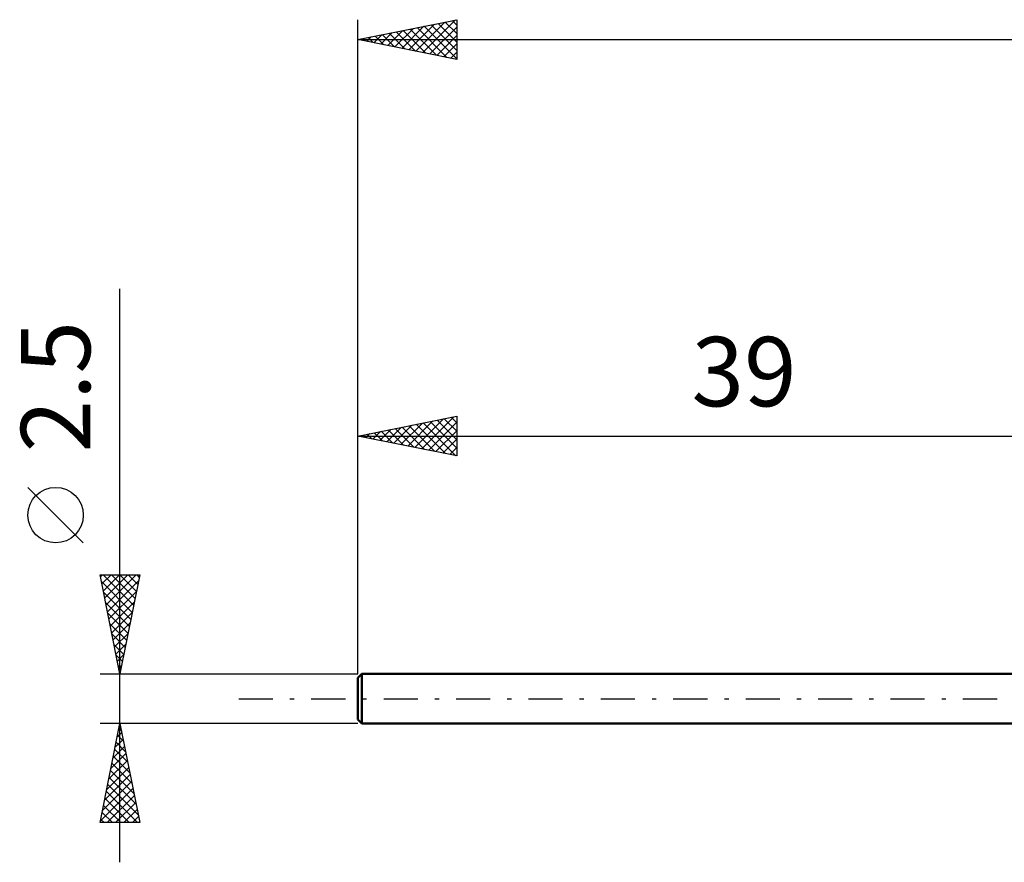
# Model space of a CAD drawing. Units: millimetres. Extents: x -17 to 119, y -34 to 38.
# Drawn here: x -17 to 33, y -8 to 34 of the extents above; entities that cross this region are included whole.
import ezdxf
from ezdxf.enums import TextEntityAlignment as Align

# ---------------------------------------------------------------- set-up
doc = ezdxf.new("R2010")
doc.units = ezdxf.units.MM
doc.header["$LTSCALE"] = 4.3
doc.linetypes.add('LONGDASH_DASH', pattern=[0.85, 0.4, -0.2, 0.05, -0.2])
for name, color, linetype in [('SK1', 4, 'CONTINUOUS'), ('SK2', 7, 'CONTINUOUS'), ('SK4', 2, 'LONGDASH_DASH')]:
    doc.layers.add(name, color=color, linetype=linetype)
doc.styles.get("Standard").update_dxf_attribs({"font": 'Monospac821 BT'})

msp = doc.modelspace()

# ---------------------------------------------------------------- linework, layer by layer
at = {"layer": 'SK1', "color": 4, "linetype": 'CONTINUOUS', "lineweight": 50}
for p, q in [((0.2, 1.25), (0, 1.05)), ((0, 1.05), (0, -1.05)), ((39, 1.25), (0.2, 1.25)), ((0.2, 1.25), (0.2, -1.25)), ((0, -1.05), (0.2, -1.25)), ((0.2, -1.25), (39, -1.25))]:
    msp.add_line(p, q, dxfattribs=at)
at = {"layer": 'SK2', "color": 7, "linetype": 'CONTINUOUS', "lineweight": 25}
for p, q in [((0, 2.5), (0, 34.25)), ((0, 33.25), (5, 34.25)), ((1.872, 32.876), (2.808, 33.812)), ((2.226, 32.805), (3.338, 33.918)), ((2.579, 32.734), (3.869, 34.024)), ((2.933, 32.663), (4.399, 34.13)), ((3, 33.85), (4.501, 32.35)), ((3.286, 32.593), (4.929, 34.236)), ((3.354, 33.921), (5, 32.275)), ((3.64, 32.522), (5, 33.882)), ((3.708, 33.992), (5, 32.699)), ((4.061, 34.062), (5, 33.123)), ((4.415, 34.133), (5, 33.548)), ((4.768, 34.204), (5, 33.972)), ((5, 34.25), (5, 32.25)), ((0.458, 33.158), (0.687, 33.387)), ((0.526, 33.355), (0.788, 33.092)), ((0.811, 33.088), (1.217, 33.493)), ((0.879, 33.426), (1.319, 32.986)), ((1.165, 33.017), (1.747, 33.599)), ((1.233, 33.497), (1.849, 32.88)), ((1.518, 32.946), (2.278, 33.706)), ((1.586, 33.567), (2.379, 32.774)), ((1.94, 33.638), (2.91, 32.668)), ((2.293, 33.709), (3.44, 32.562)), ((2.647, 33.779), (3.97, 32.456)), ((3.993, 32.451), (5, 33.458)), ((0, 33.25), (85, 33.25)), ((5, 32.25), (0, 33.25)), ((0.104, 33.229), (0.156, 33.281)), ((0.172, 33.284), (0.258, 33.198)), ((4.347, 32.381), (5, 33.034)), ((4.7, 32.31), (5, 32.609)), ((-12, -8.25), (-12, 20.675)), ((0, 1.25), (0, 14.251)), ((0, 13.251), (5, 14.251)), ((2.53, 12.745), (3.795, 14.01)), ((2.884, 12.674), (4.326, 14.116)), ((3.237, 12.603), (4.856, 14.222)), ((3.591, 12.533), (5, 13.942)), ((3.659, 13.983), (5, 12.641)), ((4.012, 14.053), (5, 13.066)), ((4.366, 14.124), (5, 13.49)), ((4.719, 14.195), (5, 13.914)), ((5, 14.251), (5, 12.251)), ((0.762, 13.098), (1.144, 13.48)), ((1.116, 13.028), (1.674, 13.586)), ((1.184, 13.488), (1.776, 12.896)), ((1.47, 12.957), (2.204, 13.692)), ((1.537, 13.558), (2.306, 12.79)), ((1.823, 12.886), (2.735, 13.798)), ((1.891, 13.629), (2.836, 12.684)), ((2.177, 12.816), (3.265, 13.904)), ((2.244, 13.7), (3.367, 12.578)), ((2.598, 13.771), (3.897, 12.472)), ((2.952, 13.841), (4.427, 12.365)), ((3.305, 13.912), (4.958, 12.259)), ((3.944, 12.462), (5, 13.518)), ((0, 13.251), (39, 13.251)), ((5, 12.251), (0, 13.251)), ((0.055, 13.24), (0.083, 13.268)), ((0.123, 13.276), (0.185, 13.214)), ((0.409, 13.169), (0.613, 13.374)), ((0.477, 13.346), (0.715, 13.108)), ((0.83, 13.417), (1.245, 13.002)), ((4.298, 12.391), (5, 13.093)), ((4.652, 12.321), (5, 12.669)), ((-13.85, 7.862), (-16.65, 10.662)), ((-12, 1.25), (-13, 6.25)), ((-13, 6.25), (-11, 6.25)), ((-12.979, 6.145), (-12.874, 6.25)), ((-12.908, 5.792), (-12.45, 6.25)), ((-12.852, 6.25), (-11.309, 4.707)), ((-12.838, 5.438), (-12.026, 6.25)), ((-12.767, 5.084), (-11.601, 6.25)), ((-12.696, 4.731), (-11.177, 6.25)), ((-12.427, 6.25), (-11.238, 5.06)), ((-12.003, 6.25), (-11.167, 5.414)), ((-11, 6.25), (-12, 1.25)), ((-11.579, 6.25), (-11.096, 5.768)), ((-11.155, 6.25), (-11.026, 6.121)), ((-12.931, 5.905), (-11.379, 4.353)), ((-12.625, 4.377), (-11.062, 5.941)), ((-12.825, 5.375), (-11.45, 4)), ((-12.555, 4.024), (-11.168, 5.411)), ((-12.719, 4.844), (-11.521, 3.646)), ((-12.484, 3.67), (-11.274, 4.88)), ((-12.613, 4.314), (-11.591, 3.293)), ((-12.413, 3.317), (-11.38, 4.35)), ((-12.507, 3.784), (-11.662, 2.939)), ((-12.343, 2.963), (-11.486, 3.82)), ((-12.401, 3.253), (-11.733, 2.586)), ((-12.272, 2.61), (-11.592, 3.289)), ((-12.295, 2.723), (-11.804, 2.232)), ((-12.201, 2.256), (-11.698, 2.759)), ((-12.189, 2.193), (-11.874, 1.878)), ((-12.131, 1.903), (-11.804, 2.229)), ((-12.082, 1.662), (-11.945, 1.525)), ((-12.06, 1.549), (-11.91, 1.698)), ((-13, 1.25), (0, 1.25)), ((-12, -1.25), (-13, -1.25)), ((-13, -6.25), (-12, -1.25)), ((-12.028, -1.389), (-11.981, -1.343)), ((0, -1.25), (-12, -1.25)), ((-12, -1.25), (-11, -6.25)), ((-12.134, -1.919), (-11.911, -1.696)), ((-12.119, -1.846), (-11.821, -2.144)), ((-12.048, -1.492), (-11.927, -1.613)), ((-12.346, -2.98), (-11.769, -2.403)), ((-12.24, -2.45), (-11.84, -2.05)), ((-12.19, -2.199), (-11.715, -2.674)), ((-12.452, -3.51), (-11.699, -2.757)), ((-12.331, -2.906), (-11.503, -3.735)), ((-12.261, -2.553), (-11.609, -3.204)), ((-12.664, -4.571), (-11.557, -3.464)), ((-12.558, -4.041), (-11.628, -3.11)), ((-12.402, -3.26), (-11.397, -4.265)), ((-12.77, -5.101), (-11.487, -3.817)), ((-12.543, -3.967), (-11.185, -5.326)), ((-12.473, -3.614), (-11.291, -4.795)), ((-12.876, -5.632), (-11.416, -4.171)), ((-12.614, -4.321), (-11.079, -5.856)), ((-12.982, -6.162), (-11.345, -4.525)), ((-12.685, -4.674), (-11.109, -6.25)), ((-12.646, -6.25), (-11.274, -4.878)), ((-12.826, -5.381), (-11.958, -6.25)), ((-12.756, -5.028), (-11.533, -6.25)), ((-12.222, -6.25), (-11.204, -5.232)), ((-12.897, -5.735), (-12.382, -6.25)), ((-11.798, -6.25), (-11.133, -5.585)), ((-11.373, -6.25), (-11.062, -5.939)), ((-11, -6.25), (-13, -6.25)), ((-12.968, -6.088), (-12.806, -6.25))]:
    msp.add_line(p, q, dxfattribs=at)
msp.add_circle((-15.25, 9.262), 1.4, dxfattribs=at)
at = {"layer": 'SK4', "color": 2, "linetype": 'LONGDASH_DASH', "lineweight": 25}
msp.add_line((-6, 0), (91, 0), dxfattribs=at)

# ---------------------------------------------------------------- texts
at = {"layer": 'SK2', "color": 7, "linetype": 'CONTINUOUS', "lineweight": 25}
msp.add_text('2.5', height=3.5, rotation=90, dxfattribs=at).set_placement((-13.5, 15.738), align=Align.CENTER)
msp.add_text('39', height=3.5, dxfattribs=at).set_placement((19.5, 14.751), align=Align.CENTER)

doc.saveas('drawing.dxf')
